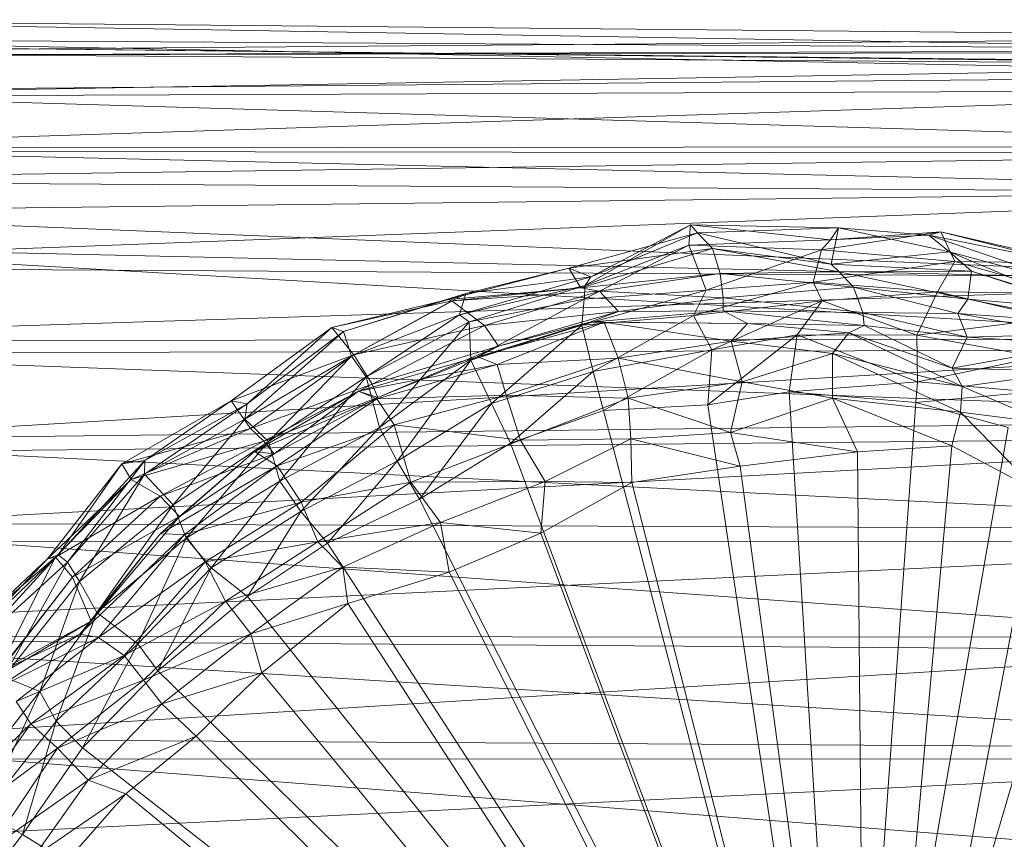
# Model space of a CAD drawing. Units: millimetres. Extents: x 66273 to 77968, y -68209 to -55511.
# Drawn here: x 69833 to 69922, y -60154 to -60080 of the extents above; entities that cross this region are included whole.
import ezdxf

# ---------------------------------------------------------------- set-up
doc = ezdxf.new("R2010")
doc.units = ezdxf.units.MM
doc.linetypes.add('K5LT32790', pattern=[0])
doc.layers.get('0').update_dxf_attribs({"true_color": 0x5890e1})
doc.layers.add('geo', color=7, linetype='Continuous', true_color=0x40583f)

# ---------------------------------------------------------------- blocks, each defined once
blk = doc.blocks.new('U1')
at = {"layer": 'geo', "color": 201, "linetype": 'K5LT32790', "lineweight": 18, "true_color": 0xd59ae5}
for p, q in [((69796.469, -60080.137), (69965.484, -60081.703)), ((69796.469, -60080.137), (69965.484, -60083.035)), ((69794.398, -60082.336), (69965.492, -60084.168)), ((69794.398, -60082.336), (69965.484, -60084.258)), ((69795.383, -60083.105), (69965.484, -60081.703)), ((69798.766, -60081.855), (69965.477, -60082.883)), ((69798.766, -60081.855), (69965.477, -60085.172)), ((69795.383, -60083.105), (69965.484, -60084.258)), ((69797.586, -60083.402), (69965.477, -60082.883)), ((69797.586, -60083.402), (69965.484, -60083.035)), ((69793.438, -60087.148), (69965.492, -60084.168)), ((69799.93, -60086.637), (69965.477, -60085.172)), ((69792.406, -60092.031), (69965.492, -60086.453)), ((69793.438, -60087.148), (69965.492, -60086.453)), ((69799.93, -60086.637), (69965.469, -60091.59)), ((69792.406, -60092.031), (69965.5, -60092.246)), ((69800.938, -60091.75), (69965.469, -60091.59)), ((69800.938, -60091.75), (69965.469, -60095.602)), ((69791.414, -60094.699), (69965.5, -60092.246)), ((69791.414, -60094.699), (69965.5, -60095.824)), ((69801.883, -60097.523), (69965.469, -60095.602)), ((69790.477, -60102.469), (69965.5, -60095.824)), ((69801.883, -60097.523), (69965.469, -60104.246)), ((69802.758, -60100.562), (69965.469, -60104.246)), ((69802.758, -60100.562), (69965.461, -60109.992)), ((69790.477, -60102.469), (69965.5, -60103.594)), ((69789.578, -60109.23), (69965.5, -60103.594)), ((69789.125, -60119.523), (69965.508, -60108.984)), ((69789.578, -60109.23), (69965.508, -60108.984)), ((69803.523, -60110.324), (69965.461, -60109.992)), ((69803.523, -60110.324), (69965.461, -60116.324)), ((69804.562, -60118.184), (69965.461, -60116.324)), ((69788.156, -60127.395), (69965.508, -60117.82)), ((69789.125, -60119.523), (69965.508, -60117.82)), ((69804.562, -60118.184), (69965.461, -60126.297)), ((69804.898, -60125.66), (69965.461, -60126.297)), ((69804.898, -60125.66), (69965.461, -60137.316)), ((69787.648, -60135.93), (69965.508, -60127.32)), ((69788.156, -60127.395), (69965.508, -60127.32)), ((69787.648, -60135.93), (69965.508, -60136.055)), ((69787.258, -60147.062), (69965.508, -60136.055)), ((69805.492, -60136.23), (69965.461, -60137.316)), ((69805.492, -60136.23), (69965.453, -60146.145)), ((69805.984, -60145.168), (69965.453, -60146.145)), ((69805.984, -60145.168), (69965.453, -60157.648)), ((69786.969, -60155.832), (69965.516, -60147.02)), ((69787.258, -60147.062), (69965.516, -60147.02))]:
    blk.add_line(p, q, dxfattribs=at)
blk = doc.blocks.new('U25')
at = {"layer": 'geo', "color": 201, "linetype": 'K5LT32790', "lineweight": 18, "true_color": 0xd59ae5}
for p, q in [((69884.203, -60104.199), (69893.727, -60098.711)), ((69884.711, -60103.41), (69893.727, -60098.711)), ((69893.57, -60100.531), (69893.727, -60098.711)), ((69893.727, -60098.711), (69906.398, -60100.059)), ((69893.727, -60098.711), (69894.359, -60099.438)), ((69893.727, -60098.711), (69907.133, -60098.965)), ((69894.359, -60099.438), (69907.133, -60098.965)), ((69905.586, -60100.953), (69916.391, -60099.344)), ((69906.398, -60100.059), (69907.133, -60098.965)), ((69906.398, -60100.059), (69916.391, -60099.344)), ((69907.133, -60098.965), (69906.484, -60102.262)), ((69907.133, -60098.965), (69915.312, -60099.629)), ((69907.133, -60098.965), (69917.188, -60101.152)), ((69916.391, -60099.344), (69915.312, -60099.629)), ((69917.656, -60102.008), (69916.391, -60099.344)), ((69916.391, -60099.344), (69928.781, -60102.188)), ((69916.391, -60099.344), (69927.312, -60102.07)), ((69882.727, -60102.609), (69894.359, -60099.438)), ((69884.711, -60103.41), (69894.359, -60099.438)), ((69893.57, -60100.531), (69906.398, -60100.059)), ((69894.359, -60099.438), (69895.727, -60100.848)), ((69894.359, -60099.438), (69906.484, -60102.262)), ((69905.586, -60100.953), (69906.398, -60100.059)), ((69906.398, -60100.059), (69915.312, -60099.629)), ((69915.312, -60099.629), (69927.312, -60102.07)), ((69915.312, -60099.629), (69917.188, -60101.152)), ((69915.312, -60099.629), (69928.812, -60104.289)), ((69882.727, -60102.609), (69895.727, -60100.848)), ((69883.805, -60104.406), (69895.727, -60100.848)), ((69884.117, -60105.414), (69893.57, -60100.531)), ((69884.203, -60104.199), (69893.57, -60100.531)), ((69895.164, -60104.613), (69893.57, -60100.531)), ((69893.57, -60100.531), (69905.586, -60100.953)), ((69895.164, -60104.613), (69905.586, -60100.953)), ((69895.727, -60100.848), (69906.484, -60102.262)), ((69895.727, -60100.848), (69896.414, -60103.102)), ((69895.727, -60100.848), (69907.203, -60102.945)), ((69904.844, -60103.895), (69905.586, -60100.953)), ((69905.586, -60100.953), (69917.656, -60102.008)), ((69906.484, -60102.262), (69917.188, -60101.152)), ((69917.188, -60101.152), (69928.812, -60104.289)), ((69917.188, -60101.152), (69919.188, -60102.902)), ((69917.188, -60101.152), (69927.609, -60105.539)), ((69904.844, -60103.895), (69917.656, -60102.008)), ((69916.086, -60104.754), (69917.656, -60102.008)), ((69917.656, -60102.008), (69927.602, -60104.883)), ((69917.656, -60102.008), (69928.781, -60102.188)), ((69871.805, -60105.445), (69882.727, -60102.609)), ((69873.398, -60104.93), (69882.727, -60102.609)), ((69884.711, -60103.41), (69882.727, -60102.609)), ((69882.727, -60102.609), (69883.805, -60104.406)), ((69906.484, -60102.262), (69907.203, -60102.945)), ((69906.484, -60102.262), (69919.188, -60102.902)), ((69907.203, -60102.945), (69919.188, -60102.902)), ((69919.188, -60102.902), (69918.859, -60105.434)), ((69919.188, -60102.902), (69927.609, -60105.539)), ((69919.188, -60102.902), (69930, -60106.391)), ((69872.805, -60106.844), (69884.711, -60103.41)), ((69873.398, -60104.93), (69884.711, -60103.41)), ((69883.805, -60104.406), (69896.414, -60103.102)), ((69884.203, -60104.199), (69884.711, -60103.41)), ((69885.5, -60104.703), (69896.414, -60103.102)), ((69896.414, -60103.102), (69907.203, -60102.945)), ((69896.414, -60103.102), (69896.703, -60105.312)), ((69896.414, -60103.102), (69908.508, -60104.336)), ((69907.203, -60102.945), (69908.508, -60104.336)), ((69907.203, -60102.945), (69918.859, -60105.434)), ((69871.805, -60105.445), (69883.805, -60104.406)), ((69872.117, -60105.59), (69883.805, -60104.406)), ((69872.117, -60105.59), (69885.5, -60104.703)), ((69872.805, -60106.844), (69884.203, -60104.199)), ((69873.695, -60107.465), (69884.203, -60104.199)), ((69875.07, -60107.801), (69885.5, -60104.703)), ((69883.805, -60104.406), (69885.5, -60104.703)), ((69883.883, -60107.789), (69895.164, -60104.613)), ((69884.117, -60105.414), (69884.203, -60104.199)), ((69884.117, -60105.414), (69895.164, -60104.613)), ((69885.5, -60104.703), (69887.211, -60106.539)), ((69885.5, -60104.703), (69896.703, -60105.312)), ((69894, -60106.91), (69904.844, -60103.895)), ((69894, -60106.91), (69895.164, -60104.613)), ((69895.164, -60104.613), (69904.844, -60103.895)), ((69896.703, -60105.312), (69908.508, -60104.336)), ((69905.648, -60105.582), (69904.844, -60103.895)), ((69904.844, -60103.895), (69916.086, -60104.754)), ((69908.508, -60104.336), (69918.859, -60105.434)), ((69908.508, -60104.336), (69909.336, -60106.641)), ((69908.508, -60104.336), (69917.953, -60106.715)), ((69861.25, -60107.98), (69871.805, -60105.445)), ((69861.25, -60107.98), (69872.117, -60105.59)), ((69862.328, -60108.367), (69873.398, -60104.93)), ((69862.328, -60108.367), (69871.805, -60105.445)), ((69863.047, -60110.602), (69873.398, -60104.93)), ((69863.266, -60110.453), (69872.117, -60105.59)), ((69873.398, -60104.93), (69871.805, -60105.445)), ((69871.805, -60105.445), (69872.117, -60105.59)), ((69872.117, -60105.59), (69875.07, -60107.801)), ((69872.805, -60106.844), (69873.398, -60104.93)), ((69873.695, -60107.465), (69884.117, -60105.414)), ((69873.852, -60110.953), (69884.117, -60105.414)), ((69883.883, -60107.789), (69884.117, -60105.414)), ((69887.211, -60106.539), (69896.703, -60105.312)), ((69894, -60106.91), (69905.648, -60105.582)), ((69895.664, -60110.023), (69905.648, -60105.582)), ((69896.703, -60105.312), (69896.688, -60106.492)), ((69896.703, -60105.312), (69909.336, -60106.641)), ((69903.406, -60108.66), (69905.648, -60105.582)), ((69905.648, -60105.582), (69916.086, -60104.754)), ((69905.648, -60105.582), (69914.242, -60108.699)), ((69914.242, -60108.699), (69916.086, -60104.754)), ((69916.086, -60104.754), (69926.336, -60107.172)), ((69916.086, -60104.754), (69927.602, -60104.883)), ((69918.859, -60105.434), (69917.953, -60106.715)), ((69918.859, -60105.434), (69930, -60106.391)), ((69918.859, -60105.434), (69929.344, -60107.559)), ((69884.617, -60107.523), (69896.688, -60106.492)), ((69887.211, -60106.539), (69896.688, -60106.492)), ((69896.688, -60106.492), (69909.336, -60106.641)), ((69896.688, -60106.492), (69898.891, -60107.625)), ((69896.688, -60106.492), (69909.461, -60107.801)), ((69863.047, -60110.602), (69872.805, -60106.844)), ((69864.367, -60112.449), (69872.805, -60106.844)), ((69873.695, -60107.465), (69872.805, -60106.844)), ((69875.07, -60107.801), (69887.211, -60106.539)), ((69876.352, -60109.676), (69887.211, -60106.539)), ((69883.883, -60107.789), (69894, -60106.91)), ((69887.211, -60106.539), (69884.617, -60107.523)), ((69884.922, -60111.965), (69894, -60106.91)), ((69895.664, -60110.023), (69894, -60106.91)), ((69909.336, -60106.641), (69917.953, -60106.715)), ((69909.336, -60106.641), (69909.461, -60107.801)), ((69909.336, -60106.641), (69918.773, -60108.879)), ((69914.242, -60108.699), (69926.336, -60107.172)), ((69917.953, -60106.715), (69929.344, -60107.559)), ((69917.953, -60106.715), (69918.773, -60108.879)), ((69917.953, -60106.715), (69928.367, -60108.598)), ((69852.156, -60114.633), (69861.25, -60107.98)), ((69853.586, -60114.91), (69861.25, -60107.98)), ((69862.328, -60108.367), (69861.25, -60107.98)), ((69861.25, -60107.98), (69863.266, -60110.453)), ((69863.266, -60110.453), (69875.07, -60107.801)), ((69864.367, -60112.449), (69873.695, -60107.465)), ((69864.922, -60113.121), (69875.07, -60107.801)), ((69865.57, -60117.047), (69873.695, -60107.465)), ((69873.852, -60110.953), (69873.695, -60107.465)), ((69873.852, -60110.953), (69883.883, -60107.789)), ((69874.484, -60110.648), (69885.906, -60107.516)), ((69874.484, -60110.648), (69884.617, -60107.523)), ((69875.07, -60107.801), (69876.352, -60109.676)), ((69875.727, -60114.883), (69883.883, -60107.789)), ((69876.219, -60111.355), (69885.906, -60107.516)), ((69876.352, -60109.676), (69884.617, -60107.523)), ((69884.922, -60111.965), (69883.883, -60107.789)), ((69884.617, -60107.523), (69885.906, -60107.516)), ((69884.617, -60107.523), (69898.891, -60107.625)), ((69885.906, -60107.516), (69898.891, -60107.625)), ((69885.906, -60107.516), (69887.195, -60110.754)), ((69885.906, -60107.516), (69897.43, -60109.238)), ((69898.891, -60107.625), (69897.43, -60109.238)), ((69898.891, -60107.625), (69909.461, -60107.801)), ((69898.891, -60107.625), (69908.07, -60108.477)), ((69909.461, -60107.801), (69908.07, -60108.477)), ((69909.461, -60107.801), (69918.773, -60108.879)), ((69909.461, -60107.801), (69917.422, -60111.676)), ((69853.383, -60116.301), (69862.328, -60108.367)), ((69853.586, -60114.91), (69862.328, -60108.367)), ((69863.047, -60110.602), (69862.328, -60108.367)), ((69895.289, -60114.984), (69903.406, -60108.66)), ((69895.664, -60110.023), (69903.406, -60108.66)), ((69897.43, -60109.238), (69908.07, -60108.477)), ((69902.664, -60113.824), (69903.406, -60108.66)), ((69903.406, -60108.66), (69914.281, -60112.898)), ((69903.406, -60108.66), (69914.242, -60108.699)), ((69908.07, -60108.477), (69906.594, -60110.34)), ((69908.07, -60108.477), (69917.422, -60111.676)), ((69908.07, -60108.477), (69918.328, -60113.328)), ((69914.281, -60112.898), (69914.242, -60108.699)), ((69914.242, -60108.699), (69925.18, -60110.672)), ((69918.773, -60108.879), (69917.422, -60111.676)), ((69918.773, -60108.879), (69928.367, -60108.598)), ((69918.773, -60108.879), (69929.211, -60109.531)), ((69864.922, -60113.121), (69876.352, -60109.676)), ((69865.438, -60114.328), (69876.352, -60109.676)), ((69876.352, -60109.676), (69874.484, -60110.648)), ((69884.922, -60111.965), (69895.664, -60110.023)), ((69885.867, -60115.516), (69895.664, -60110.023)), ((69887.195, -60110.754), (69897.43, -60109.238)), ((69895.289, -60114.984), (69895.664, -60110.023)), ((69897.43, -60109.238), (69898.422, -60112.918)), ((69897.43, -60109.238), (69906.594, -60110.34)), ((69917.422, -60111.676), (69929.211, -60109.531)), ((69852.156, -60114.633), (69863.266, -60110.453)), ((69853.383, -60116.301), (69863.047, -60110.602)), ((69853.906, -60117.129), (69863.266, -60110.453)), ((69855.539, -60118.297), (69863.047, -60110.602)), ((69864.367, -60112.449), (69863.047, -60110.602)), ((69863.266, -60110.453), (69864.922, -60113.121)), ((69863.688, -60113.742), (69874.484, -60110.648)), ((69865.438, -60114.328), (69874.484, -60110.648)), ((69865.57, -60117.047), (69873.852, -60110.953)), ((69867.18, -60120.094), (69873.852, -60110.953)), ((69875.727, -60114.883), (69873.852, -60110.953)), ((69874.484, -60110.648), (69876.219, -60111.355)), ((69876.219, -60111.355), (69887.195, -60110.754)), ((69877.031, -60114.121), (69887.195, -60110.754)), ((69887.195, -60110.754), (69888.078, -60114.383)), ((69887.195, -60110.754), (69898.422, -60112.918)), ((69898.422, -60112.918), (69906.594, -60110.34)), ((69906.594, -60110.34), (69906.578, -60114.398)), ((69906.594, -60110.34), (69918.328, -60113.328)), ((69906.594, -60110.34), (69918.172, -60115.641)), ((69914.281, -60112.898), (69925.18, -60110.672)), ((69863.688, -60113.742), (69876.219, -60111.355)), ((69865.336, -60114.457), (69876.219, -60111.355)), ((69876.219, -60111.355), (69877.031, -60114.121)), ((69917.422, -60111.676), (69918.328, -60113.328)), ((69917.422, -60111.676), (69928.188, -60111.98)), ((69855.539, -60118.297), (69864.367, -60112.449)), ((69856.555, -60121.91), (69864.367, -60112.449)), ((69865.57, -60117.047), (69864.367, -60112.449)), ((69875.727, -60114.883), (69884.922, -60111.965)), ((69877.445, -60118.461), (69884.922, -60111.965)), ((69885.867, -60115.516), (69884.922, -60111.965)), ((69918.328, -60113.328), (69928.188, -60111.98)), ((69853.906, -60117.129), (69864.922, -60113.121)), ((69855.102, -60118.273), (69864.922, -60113.121)), ((69864.922, -60113.121), (69865.438, -60114.328)), ((69888.078, -60114.383), (69898.422, -60112.918)), ((69898.422, -60112.918), (69897.352, -60117.484)), ((69898.422, -60112.918), (69906.578, -60114.398)), ((69902.664, -60113.824), (69914.281, -60112.898)), ((69914.125, -60114.789), (69914.281, -60112.898)), ((69914.281, -60112.898), (69924.594, -60113.836)), ((69918.328, -60113.328), (69918.172, -60115.641)), ((69918.328, -60113.328), (69926.039, -60116.648)), ((69854.266, -60119.227), (69863.688, -60113.742)), ((69854.266, -60119.227), (69865.336, -60114.457)), ((69855.102, -60118.273), (69865.438, -60114.328)), ((69856.031, -60119.434), (69863.688, -60113.742)), ((69856.031, -60119.434), (69865.438, -60114.328)), ((69856.312, -60120.508), (69865.336, -60114.457)), ((69865.438, -60114.328), (69863.688, -60113.742)), ((69863.688, -60113.742), (69865.336, -60114.457)), ((69865.336, -60114.457), (69877.031, -60114.121)), ((69865.336, -60114.457), (69866.898, -60116.801)), ((69866.898, -60116.801), (69877.031, -60114.121)), ((69877.031, -60114.121), (69878.328, -60118.199)), ((69877.031, -60114.121), (69888.078, -60114.383)), ((69878.328, -60118.199), (69888.078, -60114.383)), ((69888.078, -60114.383), (69888.32, -60118.082)), ((69888.078, -60114.383), (69897.352, -60117.484)), ((69895.289, -60114.984), (69902.664, -60113.824)), ((69897.352, -60117.484), (69906.578, -60114.398)), ((69907.984, -60200.094), (69902.664, -60113.824)), ((69902.664, -60113.824), (69914.125, -60114.789)), ((69906.578, -60114.398), (69918.172, -60115.641)), ((69906.578, -60114.398), (69908.859, -60119.258)), ((69906.578, -60114.398), (69917.391, -60118.711)), ((69914.125, -60114.789), (69924.594, -60113.836)), ((69842.234, -60120.336), (69852.156, -60114.633)), ((69844.289, -60121.258), (69853.586, -60114.91)), ((69844.312, -60120.035), (69852.156, -60114.633)), ((69844.312, -60120.035), (69853.586, -60114.91)), ((69853.586, -60114.91), (69852.156, -60114.633)), ((69852.156, -60114.633), (69853.906, -60117.129)), ((69853.383, -60116.301), (69853.586, -60114.91)), ((69867.18, -60120.094), (69875.727, -60114.883)), ((69869.188, -60123.516), (69875.727, -60114.883)), ((69877.445, -60118.461), (69875.727, -60114.883)), ((69885.867, -60115.516), (69895.289, -60114.984)), ((69907.984, -60200.094), (69895.289, -60114.984)), ((69907.984, -60200.094), (69914.125, -60114.789)), ((69914.125, -60114.789), (69922.508, -60117.043)), ((69844.289, -60121.258), (69853.383, -60116.301)), ((69846.891, -60124.031), (69853.383, -60116.301)), ((69855.539, -60118.297), (69853.383, -60116.301)), ((69877.445, -60118.461), (69885.867, -60115.516)), ((69907.984, -60200.094), (69885.867, -60115.516)), ((69918.172, -60115.641), (69917.391, -60118.711)), ((69918.172, -60115.641), (69926.039, -60116.648)), ((69918.172, -60115.641), (69925.164, -60122.809)), ((69842.234, -60120.336), (69853.906, -60117.129)), ((69843.086, -60121.746), (69853.906, -60117.129)), ((69853.906, -60117.129), (69855.102, -60118.273)), ((69856.312, -60120.508), (69866.898, -60116.801)), ((69856.555, -60121.91), (69865.57, -60117.047)), ((69858.445, -60124.656), (69865.57, -60117.047)), ((69858.477, -60123.797), (69866.898, -60116.801)), ((69867.18, -60120.094), (69865.57, -60117.047)), ((69866.898, -60116.801), (69868.406, -60121.996)), ((69866.898, -60116.801), (69878.328, -60118.199)), ((69907.984, -60200.094), (69922.508, -60117.043)), ((69878.328, -60118.199), (69888.32, -60118.082)), ((69880.57, -60121.926), (69888.32, -60118.082)), ((69888.32, -60118.082), (69897.352, -60117.484)), ((69888.32, -60118.082), (69888.414, -60122.023)), ((69888.32, -60118.082), (69898.227, -60120.535)), ((69897.352, -60117.484), (69898.227, -60120.535)), ((69897.352, -60117.484), (69908.859, -60119.258)), ((69843.086, -60121.746), (69855.102, -60118.273)), ((69845.703, -60123.262), (69855.102, -60118.273)), ((69846.891, -60124.031), (69855.539, -60118.297)), ((69848.062, -60127.055), (69855.539, -60118.297)), ((69855.102, -60118.273), (69856.031, -60119.434)), ((69856.555, -60121.91), (69855.539, -60118.297)), ((69868.406, -60121.996), (69878.328, -60118.199)), ((69869.188, -60123.516), (69877.445, -60118.461)), ((69907.984, -60200.094), (69877.445, -60118.461)), ((69878.328, -60118.199), (69880.57, -60121.926)), ((69908.859, -60119.258), (69917.391, -60118.711)), ((69917.391, -60118.711), (69909.602, -60205.223)), ((69917.391, -60118.711), (69925.164, -60122.809)), ((69845.703, -60123.262), (69856.031, -60119.434)), ((69845.719, -60126.652), (69854.266, -60119.227)), ((69847.461, -60125.109), (69854.266, -60119.227)), ((69847.461, -60125.109), (69856.031, -60119.434)), ((69856.031, -60119.434), (69854.266, -60119.227)), ((69854.266, -60119.227), (69856.312, -60120.508)), ((69898.227, -60120.535), (69908.859, -60119.258)), ((69907.984, -60200.094), (69931.484, -60119.695)), ((69908.859, -60119.258), (69909.602, -60205.223)), ((69835.5, -60128.938), (69842.234, -60120.336)), ((69836.484, -60128.555), (69844.312, -60120.035)), ((69836.484, -60128.555), (69842.234, -60120.336)), ((69837.336, -60129.223), (69844.312, -60120.035)), ((69844.312, -60120.035), (69842.234, -60120.336)), ((69842.234, -60120.336), (69843.086, -60121.746)), ((69844.289, -60121.258), (69844.312, -60120.035)), ((69845.719, -60126.652), (69856.312, -60120.508)), ((69847.93, -60126.715), (69856.312, -60120.508)), ((69856.312, -60120.508), (69858.477, -60123.797)), ((69858.445, -60124.656), (69867.18, -60120.094)), ((69860.867, -60127.496), (69867.18, -60120.094)), ((69869.188, -60123.516), (69867.18, -60120.094)), ((69888.414, -60122.023), (69898.227, -60120.535)), ((69898.227, -60120.535), (69909.602, -60205.223)), ((69837.336, -60129.223), (69844.289, -60121.258)), ((69838.398, -60130.973), (69844.289, -60121.258)), ((69846.891, -60124.031), (69844.289, -60121.258)), ((69835.5, -60128.938), (69843.086, -60121.746)), ((69836.234, -60128.789), (69843.086, -60121.746)), ((69843.086, -60121.746), (69845.703, -60123.262)), ((69848.062, -60127.055), (69856.555, -60121.91)), ((69850.32, -60129.754), (69856.555, -60121.91)), ((69858.445, -60124.656), (69856.555, -60121.91)), ((69858.477, -60123.797), (69868.406, -60121.996)), ((69859.977, -60127.379), (69868.406, -60121.996)), ((69868.406, -60121.996), (69880.57, -60121.926)), ((69868.406, -60121.996), (69871.109, -60125.629)), ((69871.109, -60125.629), (69880.57, -60121.926)), ((69880.57, -60121.926), (69880.195, -60126.602)), ((69880.195, -60126.602), (69888.414, -60122.023)), ((69880.57, -60121.926), (69888.414, -60122.023)), ((69888.414, -60122.023), (69909.602, -60205.223)), ((69836.234, -60128.789), (69845.703, -60123.262)), ((69837.773, -60130.582), (69845.703, -60123.262)), ((69845.703, -60123.262), (69847.461, -60125.109)), ((69925.164, -60122.809), (69909.602, -60205.223)), ((69838.398, -60130.973), (69846.891, -60124.031)), ((69839.984, -60133.793), (69846.891, -60124.031)), ((69848.062, -60127.055), (69846.891, -60124.031)), ((69847.93, -60126.715), (69858.477, -60123.797)), ((69849.805, -60129.203), (69858.477, -60123.797)), ((69858.477, -60123.797), (69859.977, -60127.379)), ((69860.867, -60127.496), (69869.188, -60123.516)), ((69907.984, -60200.094), (69869.188, -60123.516)), ((69837.773, -60130.582), (69847.461, -60125.109)), ((69839.453, -60134.566), (69847.461, -60125.109)), ((69847.461, -60125.109), (69845.719, -60126.652)), ((69850.32, -60129.754), (69858.445, -60124.656)), ((69853.609, -60132.34), (69858.445, -60124.656)), ((69860.867, -60127.496), (69858.445, -60124.656)), ((69859.977, -60127.379), (69871.109, -60125.629)), ((69862.258, -60129.676), (69871.109, -60125.629)), ((69871.109, -60125.629), (69871.875, -60130.125)), ((69871.109, -60125.629), (69880.195, -60126.602)), ((69838.453, -60135.734), (69845.719, -60126.652)), ((69838.453, -60135.734), (69847.93, -60126.715)), ((69839.453, -60134.566), (69845.719, -60126.652)), ((69840.141, -60136.047), (69847.93, -60126.715)), ((69845.719, -60126.652), (69847.93, -60126.715)), ((69847.93, -60126.715), (69849.805, -60129.203)), ((69871.875, -60130.125), (69880.195, -60126.602)), ((69880.195, -60126.602), (69909.602, -60205.223)), ((69839.984, -60133.793), (69848.062, -60127.055)), ((69843.68, -60136.609), (69848.062, -60127.055)), ((69850.32, -60129.754), (69848.062, -60127.055)), ((69849.805, -60129.203), (69859.977, -60127.379)), ((69851.633, -60132.762), (69859.977, -60127.379)), ((69853.609, -60132.34), (69860.867, -60127.496)), ((69859.977, -60127.379), (69862.258, -60129.676)), ((69907.984, -60200.094), (69860.867, -60127.496)), ((69828.625, -60137.133), (69836.484, -60128.555)), ((69828.773, -60136.016), (69836.484, -60128.555)), ((69829.367, -60134.645), (69836.234, -60128.789)), ((69830.867, -60139.418), (69836.234, -60128.789)), ((69836.484, -60128.555), (69835.5, -60128.938)), ((69835.5, -60128.938), (69836.234, -60128.789)), ((69836.234, -60128.789), (69837.773, -60130.582)), ((69837.336, -60129.223), (69836.484, -60128.555)), ((69828.625, -60137.133), (69837.336, -60129.223)), ((69828.773, -60136.016), (69835.5, -60128.938)), ((69829.367, -60134.645), (69835.5, -60128.938)), ((69831.57, -60139.598), (69837.336, -60129.223)), ((69838.398, -60130.973), (69837.336, -60129.223)), ((69840.141, -60136.047), (69849.805, -60129.203)), ((69842.453, -60137.664), (69849.805, -60129.203)), ((69849.805, -60129.203), (69851.633, -60132.762)), ((69851.633, -60132.762), (69862.258, -60129.676)), ((69853.938, -60135.703), (69862.258, -60129.676)), ((69862.258, -60129.676), (69862.703, -60132.98)), ((69862.258, -60129.676), (69871.875, -60130.125)), ((69843.68, -60136.609), (69850.32, -60129.754)), ((69845.508, -60139.078), (69850.32, -60129.754)), ((69853.609, -60132.34), (69850.32, -60129.754)), ((69862.703, -60132.98), (69871.875, -60130.125)), ((69871.875, -60130.125), (69909.602, -60205.223)), ((69830.75, -60139.668), (69837.773, -60130.582)), ((69830.867, -60139.418), (69837.773, -60130.582)), ((69831.57, -60139.598), (69838.398, -60130.973)), ((69834.828, -60140.93), (69838.398, -60130.973)), ((69837.773, -60130.582), (69839.453, -60134.566)), ((69839.984, -60133.793), (69838.398, -60130.973)), ((69845.508, -60139.078), (69853.609, -60132.34)), ((69907.984, -60200.094), (69853.609, -60132.34)), ((69842.453, -60137.664), (69851.633, -60132.762)), ((69844.219, -60139.898), (69851.633, -60132.762)), ((69851.633, -60132.762), (69853.938, -60135.703)), ((69853.938, -60135.703), (69862.703, -60132.98)), ((69854.914, -60139.258), (69862.703, -60132.98)), ((69862.703, -60132.98), (69909.602, -60205.223)), ((69834.828, -60140.93), (69839.984, -60133.793)), ((69836.289, -60143.625), (69839.984, -60133.793)), ((69843.68, -60136.609), (69839.984, -60133.793)), ((69830.508, -60139.426), (69839.453, -60134.566)), ((69830.75, -60139.668), (69839.453, -60134.566)), ((69839.453, -60134.566), (69838.453, -60135.734)), ((69830.508, -60139.426), (69838.453, -60135.734)), ((69830.914, -60140.66), (69838.453, -60135.734)), ((69838.453, -60135.734), (69840.141, -60136.047)), ((69844.219, -60139.898), (69853.938, -60135.703)), ((69845.867, -60142.051), (69853.938, -60135.703)), ((69853.938, -60135.703), (69854.914, -60139.258)), ((69830.914, -60140.66), (69840.141, -60136.047)), ((69832.664, -60141.844), (69840.141, -60136.047)), ((69836.289, -60143.625), (69843.68, -60136.609)), ((69838.68, -60146.035), (69843.68, -60136.609)), ((69840.141, -60136.047), (69842.453, -60137.664)), ((69845.508, -60139.078), (69843.68, -60136.609)), ((69832.664, -60141.844), (69842.453, -60137.664)), ((69833.992, -60143.867), (69842.453, -60137.664)), ((69842.453, -60137.664), (69844.219, -60139.898)), ((69838.68, -60146.035), (69845.508, -60139.078)), ((69907.984, -60200.094), (69845.508, -60139.078)), ((69845.867, -60142.051), (69854.914, -60139.258)), ((69848.969, -60144.969), (69854.914, -60139.258)), ((69854.914, -60139.258), (69909.602, -60205.223)), ((69834.828, -60140.93), (69831.57, -60139.598)), ((69833.992, -60143.867), (69844.219, -60139.898)), ((69836.422, -60146.059), (69844.219, -60139.898)), ((69844.219, -60139.898), (69845.867, -60142.051)), ((69828.062, -60149.5), (69834.828, -60140.93)), ((69829.766, -60151.945), (69834.828, -60140.93)), ((69836.289, -60143.625), (69834.828, -60140.93)), ((69832.664, -60141.844), (69833.992, -60143.867)), ((69836.422, -60146.059), (69845.867, -60142.051)), ((69839.195, -60148.973), (69845.867, -60142.051)), ((69845.867, -60142.051), (69848.969, -60144.969)), ((69826.484, -60151.09), (69833.992, -60143.867)), ((69827.992, -60152.281), (69833.992, -60143.867)), ((69829.766, -60151.945), (69836.289, -60143.625)), ((69833.25, -60153.867), (69836.289, -60143.625)), ((69833.992, -60143.867), (69836.422, -60146.059)), ((69838.68, -60146.035), (69836.289, -60143.625)), ((69839.195, -60148.973), (69848.969, -60144.969)), ((69842.602, -60150.211), (69848.969, -60144.969)), ((69848.969, -60144.969), (69909.602, -60205.223)), ((69827.992, -60152.281), (69836.422, -60146.059)), ((69830.281, -60155.203), (69836.422, -60146.059)), ((69833.25, -60153.867), (69838.68, -60146.035)), ((69836.422, -60146.059), (69839.195, -60148.973)), ((69907.984, -60200.094), (69838.68, -60146.035)), ((69830.281, -60155.203), (69839.195, -60148.973)), ((69834.281, -60155.883), (69839.195, -60148.973)), ((69839.195, -60148.973), (69842.602, -60150.211)), ((69834.281, -60155.883), (69842.602, -60150.211)), ((69836.68, -60156.926), (69842.602, -60150.211)), ((69842.602, -60150.211), (69909.602, -60205.223)), ((69833.25, -60153.867), (69829.766, -60151.945)), ((69828.477, -60160.156), (69833.25, -60153.867)), ((69907.984, -60200.094), (69833.25, -60153.867))]:
    blk.add_line(p, q, dxfattribs=at)

msp = doc.modelspace()

# ---------------------------------------------------------------- block references
for name in ['U1', 'U25']:
    msp.add_blockref(name, (0, 0))

doc.saveas('drawing.dxf')
